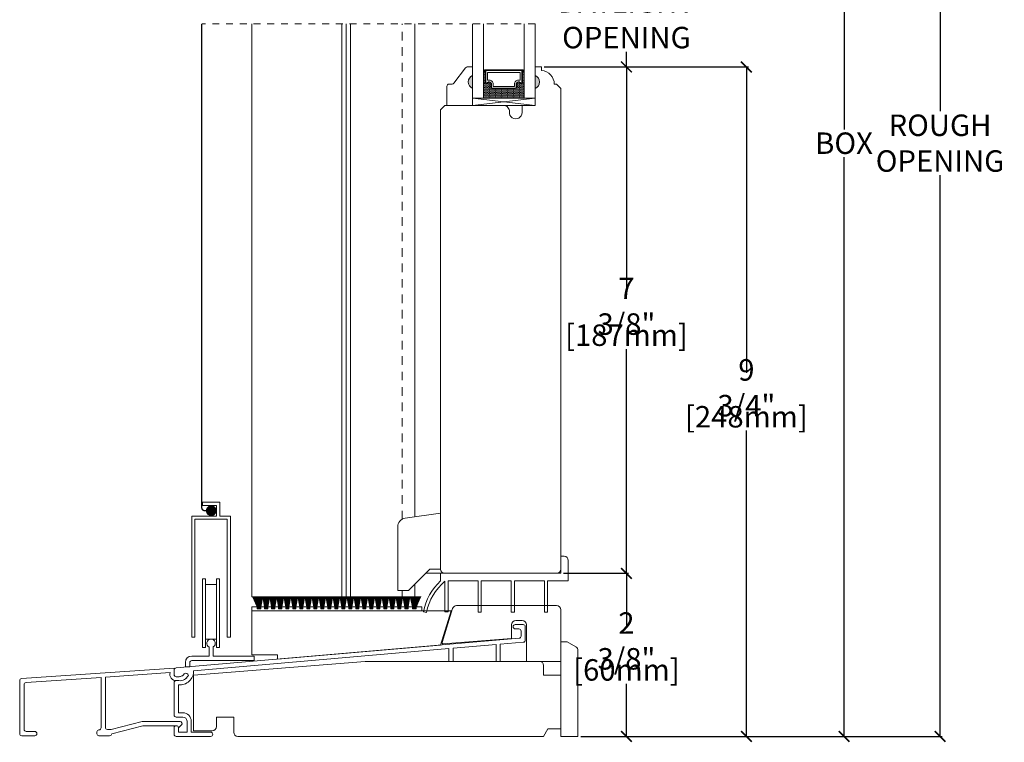
# Model space of a CAD drawing. Units: inches. Extents: x 5.5 to 19.8, y 62.4 to 80.9.
# Drawn here: x 5.5 to 19.8, y 62.4 to 72.9 of the extents above; entities that cross this region are included whole.
import ezdxf

# ---------------------------------------------------------------- set-up
doc = ezdxf.new("R2010")
doc.units = ezdxf.units.IN
doc.header["$LTSCALE"] = 0.5
doc.header["$MEASUREMENT"] = 0
doc.header["$PDMODE"] = 3
doc.linetypes.add('HIDDEN', pattern=[0.375, 0.25, -0.125])
doc.linetypes.add('HIDDEN2', pattern=[0.1875, 0.125, -0.0625])
doc.layers.get('0').update_dxf_attribs({"lineweight": 18})
doc.layers.get('Defpoints').update_dxf_attribs({"lineweight": 18})
doc.styles.get("Standard").update_dxf_attribs({"font": 'lc______.ttf', "width": 0.55, "oblique": 5})
doc.dimstyles.new('Knife', dxfattribs={"dimscale": 0, "dimtxt": 0.3125, "dimasz": 0.156, "dimexe": 0.03, "dimexo": 0.04, "dimgap": 0.04, "dimtad": 0, "dimtih": 1, "dimtoh": 1, "dimdec": 5, "dimzin": 0, "dimdsep": 46, "dimlunit": 4, "dimtxsty": 'Standard', "dimblk": 'ARCHTICK', "dimcen": 0, "dimadec": 1, "dimazin": 0, "dimtfac": 1, "dimtdec": 5, "dimtofl": 0, "dimtmove": 0, "dimatfit": 3, "dimfxl": 0, "dimfrac": 2, "dimtolj": 1, "dimtzin": 0, "dimarcsym": 0})

# ---------------------------------------------------------------- blocks, each defined once
blk = doc.blocks.new('_ArchTick')
at = {"color": 0, "linetype": 'ByBlock', "const_width": 0.15}
blk.add_lwpolyline([(-0.5, -0.5), (0.5, 0.5)], dxfattribs=at)
blk = doc.blocks.new('*D4')
at = {"color": 0, "lineweight": -2, "transparency": 16777216}
for p, q in [((13.381, 79.041), (17.496, 79.041)), ((17.466, 79.041), (17.466, 71.351)), ((17.466, 62.51), (17.466, 70.946)), ((13.631, 62.51), (17.496, 62.51))]:
    blk.add_line(p, q, dxfattribs=at)
at = {"layer": 'Defpoints', "color": 0, "transparency": 16777216}
for p in [(13.341, 79.041), (13.591, 62.51), (17.466, 62.51)]:
    blk.add_point(p, dxfattribs=at)
at = {"color": 0, "lineweight": -2, "transparency": 16777216, "xscale": 0.156, "yscale": 0.156, "zscale": 0.156}
for p, rotation in [((17.466, 79.041), 90), ((17.466, 62.51), 270)]:
    blk.add_blockref('_ArchTick', p, dxfattribs=dict(at, rotation=rotation))
at = {"color": 0, "transparency": 16777216, "insert": (17.466, 71.149), "char_height": 0.3125, "attachment_point": 5}
blk.add_mtext('\\A1;BOX', dxfattribs=at)
blk = doc.blocks.new('*D9')
at = {"color": 0, "lineweight": -2, "transparency": 16777216}
for p, q in [((13.101, 72.26), (14.327, 72.26)), ((14.297, 72.26), (14.297, 68.995)), ((14.297, 64.885), (14.297, 68.15)), ((13.381, 64.885), (14.327, 64.885))]:
    blk.add_line(p, q, dxfattribs=at)
at = {"layer": 'Defpoints', "color": 0, "transparency": 16777216}
for p in [(13.061, 72.26), (13.341, 64.885), (14.297, 64.885)]:
    blk.add_point(p, dxfattribs=at)
at = {"color": 0, "lineweight": -2, "transparency": 16777216, "xscale": 0.156, "yscale": 0.156, "zscale": 0.156}
for p, rotation in [((14.297, 72.26), 90), ((14.297, 64.885), 270)]:
    blk.add_blockref('_ArchTick', p, dxfattribs=dict(at, rotation=rotation))
at = {"color": 0, "transparency": 16777216, "char_height": 0.3125, "attachment_point": 5}
for s, insert in [('\\A1;7 3/8"', (14.297, 68.775)), ('\\A1;[187mm]', (14.297, 68.353))]:
    blk.add_mtext(s, dxfattribs=dict(at, insert=insert))
blk = doc.blocks.new('*D10')
at = {"color": 0, "lineweight": -2, "transparency": 16777216}
for p, q in [((13.101, 73.636), (14.327, 73.636)), ((14.297, 73.636), (14.297, 73.414)), ((14.297, 72.26), (14.297, 72.482)), ((13.101, 72.26), (14.327, 72.26))]:
    blk.add_line(p, q, dxfattribs=at)
at = {"layer": 'Defpoints', "color": 0, "transparency": 16777216}
for p in [(13.061, 73.636), (13.061, 72.26), (14.297, 72.26)]:
    blk.add_point(p, dxfattribs=at)
at = {"color": 0, "lineweight": -2, "transparency": 16777216, "xscale": 0.156, "yscale": 0.156, "zscale": 0.156}
for p, rotation in [((14.297, 73.636), 90), ((14.297, 72.26), 270)]:
    blk.add_blockref('_ArchTick', p, dxfattribs=dict(at, rotation=rotation))
at = {"color": 0, "transparency": 16777216, "insert": (14.297, 72.948), "char_height": 0.3125, "attachment_point": 5}
blk.add_mtext('\\A1;DAYLIGHT\\POPENING', dxfattribs=at)
blk = doc.blocks.new('*D12')
at = {"color": 0, "lineweight": -2, "transparency": 16777216}
for p, q in [((13.381, 79.791), (18.894, 79.791)), ((18.864, 79.791), (18.864, 71.616)), ((18.864, 62.51), (18.864, 70.685)), ((13.631, 62.51), (18.894, 62.51))]:
    blk.add_line(p, q, dxfattribs=at)
at = {"layer": 'Defpoints', "color": 0, "transparency": 16777216}
for p in [(13.341, 79.791), (13.591, 62.51), (18.864, 62.51)]:
    blk.add_point(p, dxfattribs=at)
at = {"color": 0, "lineweight": -2, "transparency": 16777216, "xscale": 0.156, "yscale": 0.156, "zscale": 0.156}
for p, rotation in [((18.864, 79.791), 90), ((18.864, 62.51), 270)]:
    blk.add_blockref('_ArchTick', p, dxfattribs=dict(at, rotation=rotation))
at = {"color": 0, "transparency": 16777216, "insert": (18.864, 71.15), "char_height": 0.3125, "attachment_point": 5}
blk.add_mtext('\\A1;ROUGH\\POPENING', dxfattribs=at)
blk = doc.blocks.new('*D14')
at = {"color": 0, "lineweight": -2, "transparency": 16777216}
for p, q in [((13.381, 64.885), (14.327, 64.885)), ((14.297, 64.885), (14.297, 64.12)), ((14.297, 62.51), (14.297, 63.275)), ((13.631, 62.51), (14.327, 62.51))]:
    blk.add_line(p, q, dxfattribs=at)
at = {"layer": 'Defpoints', "color": 0, "transparency": 16777216}
for p in [(13.341, 64.885), (13.591, 62.51), (14.297, 62.51)]:
    blk.add_point(p, dxfattribs=at)
at = {"color": 0, "lineweight": -2, "transparency": 16777216, "xscale": 0.156, "yscale": 0.156, "zscale": 0.156}
for p, rotation in [((14.297, 64.885), 90), ((14.297, 62.51), 270)]:
    blk.add_blockref('_ArchTick', p, dxfattribs=dict(at, rotation=rotation))
at = {"color": 0, "transparency": 16777216, "char_height": 0.3125, "attachment_point": 5}
for s, insert in [('\\A1;2 3/8"', (14.297, 63.9)), ('\\A1;[60mm]', (14.297, 63.478))]:
    blk.add_mtext(s, dxfattribs=dict(at, insert=insert))
blk = doc.blocks.new('*D16')
at = {"color": 0, "lineweight": -2, "transparency": 16777216}
for p, q in [((13.101, 72.26), (16.074, 72.26)), ((16.044, 72.26), (16.044, 67.807)), ((16.044, 62.51), (16.044, 66.963)), ((13.631, 62.51), (16.074, 62.51))]:
    blk.add_line(p, q, dxfattribs=at)
at = {"layer": 'Defpoints', "color": 0, "transparency": 16777216}
for p in [(13.061, 72.26), (13.591, 62.51), (16.044, 62.51)]:
    blk.add_point(p, dxfattribs=at)
at = {"color": 0, "lineweight": -2, "transparency": 16777216, "xscale": 0.156, "yscale": 0.156, "zscale": 0.156}
for p, rotation in [((16.044, 72.26), 90), ((16.044, 62.51), 270)]:
    blk.add_blockref('_ArchTick', p, dxfattribs=dict(at, rotation=rotation))
at = {"color": 0, "transparency": 16777216, "char_height": 0.3125, "attachment_point": 5}
for s, insert in [('\\A1;9 3/4"', (16.044, 67.587)), ('\\A1;[248mm]', (16.044, 67.165))]:
    blk.add_mtext(s, dxfattribs=dict(at, insert=insert))

msp = doc.modelspace()

# ---------------------------------------------------------------- hatches: boundary and pattern name
h = msp.add_hatch(color=256)
h.dxf.hatch_style = 1
h.paths.add_polyline_path([(12.056784, 72.135257), (12.056784, 71.947757, -0.666666667)])
at = {"linetype": 'Continuous'}
h = msp.add_hatch(dxfattribs=at)
h.set_pattern_fill('DOTS', color=256, scale=0.1, angle=360, style=0)
h.set_pattern_definition([(360, (6.121044, 75.286668), (0.003125, -0.00625), [0, -0.00625])])
h.paths.add_polyline_path([(12.239899, 72.028382), (12.214524, 72.028382), (12.214524, 72.181757), (12.239899, 72.181757)])
h.paths.add_polyline_path([(12.808274, 72.028382), (12.782899, 72.028382), (12.782899, 72.181757), (12.808274, 72.181757)])
h = msp.add_hatch(color=256)
h.dxf.hatch_style = 1
h.paths.add_polyline_path([(12.966014, 72.135257), (12.966014, 71.947757, 0.666666667)])
h = msp.add_hatch(dxfattribs=at)
h.set_pattern_fill('DASH', color=256, scale=0.1, angle=360, style=0)
h.set_pattern_definition([(360, (6.121044, 75.286668), (0.0125, -0.0125), [0.0125, -0.0125])])
h.paths.add_polyline_path([(12.683274, 71.943757, 0.414213562), (12.698899, 71.959382), (12.698899, 72.016219, -0.320870805), (12.731786, 72.036944), (12.767274, 72.012757, 0.414213562), (12.782899, 72.028382), (12.808274, 72.028382), (12.808274, 71.806757), (12.214524, 71.806757), (12.214524, 72.028382), (12.239899, 72.028382, 0.414213562), (12.255524, 72.012757), (12.291395, 72.036944, -0.335974631), (12.323899, 72.016581), (12.323899, 71.959382, 0.414213562), (12.339524, 71.943757)])

# ---------------------------------------------------------------- linework, layer by layer
at = {"linetype": 'HIDDEN2'}
msp.add_line((12.966014, 72.88536), (8.111638, 72.88536), dxfattribs=at)
for p, q in [((8.839704, 72.88536), (8.839704, 64.541924)), ((10.151704, 72.88536), (10.151704, 64.541924)), ((10.214204, 72.88536), (10.214204, 64.541924)), ((10.276704, 72.88536), (10.276704, 64.541924)), ((11.214704, 72.88536), (11.214704, 65.706037)), ((12.239899, 72.181757), (12.214524, 72.181757)), ((12.782899, 72.181757), (12.808274, 72.181757)), ((12.239899, 72.028382), (12.214524, 72.028382)), ((12.782899, 72.028382), (12.808274, 72.028382)), ((12.056784, 71.697757), (12.966014, 71.806757)), ((11.653014, 64.884924), (11.373014, 64.884924)), ((11.214704, 64.726614), (11.214704, 64.541924)), ((11.214704, 64.541924), (8.839704, 64.541924))]:
    msp.add_line(p, q)
at = {"linetype": 'HIDDEN'}
for p, q in [((11.028514, 65.670678), (11.028514, 72.88536)), ((11.028514, 64.541924), (11.028514, 64.633924))]:
    msp.add_line(p, q, dxfattribs=at)
at = {"linetype": 'HIDDEN2', "const_width": 0.02}
msp.add_lwpolyline([(8.250038, 65.79669), (8.158138, 65.79669, -0.414213562), (8.111638, 65.84319), (8.111638, 72.88536)], format="xyb", dxfattribs=at)
for points in [[(12.214524, 72.88536), (12.214524, 71.806757), (12.056784, 71.806757), (12.056784, 72.88536)], [(12.808274, 72.88536), (12.808274, 71.806757), (12.966014, 71.806757), (12.966014, 72.88536)], [(12.239899, 72.181757), (12.230149, 72.181757), (12.230149, 72.219757), (12.792649, 72.219757), (12.792649, 72.181757), (12.782899, 72.181757)], [(12.056784, 71.697757), (12.966014, 71.697757), (12.966014, 71.806757), (12.056784, 71.806757), (12.056784, 71.697757), (12.966014, 71.806757), (12.056784, 71.806757), (12.966014, 71.697757)]]:
    msp.add_lwpolyline(points)
at = {"linetype": 'Continuous'}
for points in [[(12.966014, 71.947424), (12.966014, 71.697757), (12.779014, 71.697757), (12.779014, 71.597924, -1.045128398), (12.592422, 71.607165, 0.441905605), (12.509785, 71.697924), (11.653014, 71.697924), (11.591014, 71.635924), (11.591014, 64.946924, 0.414213562), (11.653014, 64.884924), (13.279014, 64.884924, 0.414213562), (13.341014, 64.946924), (13.341014, 71.947144), (13.279014, 72.009144), (13.245975, 72.009144, 0.389902449), (13.060975, 72.210317), (13.060975, 72.259924), (12.966014, 72.259924), (12.966014, 72.134924, -0.706666667)], [(10.966014, 64.633924), (10.966014, 65.562425, -0.373884679), (11.073617, 65.686209), (11.591014, 65.758924), (11.591014, 64.946924), (11.435014, 64.946924), (11.122014, 64.633924)], [(12.684014, 64.195924, 0.414213562), (12.622014, 64.133924), (12.622014, 63.933632), (11.629198, 63.855496, -0.52891422), (11.61303, 63.875641), (11.764492, 64.371051, -0.329750547), (11.823783, 64.414924), (13.279014, 64.414924, -0.414213562), (13.341014, 64.352924), (13.341014, 63.602924), (12.841014, 63.602924), (12.841014, 64.133924, 0.414213562), (12.779014, 64.195924)]]:
    msp.add_lwpolyline(points, format="xyb", close=True, dxfattribs=at)
for points in [[(12.056784, 71.947757), (12.056784, 71.697757), (11.682784, 71.697757), (11.682784, 71.979257, -0.414213562), (11.713784, 72.010257), (11.760308, 72.010257, 0.235730494), (11.785085, 72.022625), (11.954483, 72.247888, -0.235730494), (11.979259, 72.260257), (12.056784, 72.260257), (12.056784, 72.135257, 0.666666667)], [(12.323899, 72.016581, 0.335974631), (12.291395, 72.036944), (12.255524, 72.012757, -0.414213562), (12.239899, 72.028382), (12.239899, 72.210007), (12.782899, 72.210007), (12.782899, 72.028382, -0.414213562), (12.767274, 72.012757), (12.731786, 72.036944, 0.320870805), (12.698899, 72.016219), (12.698899, 71.959382, -0.414213562), (12.683274, 71.943757), (12.339524, 71.943757, -0.414213562), (12.323899, 71.959382)], [(12.330899, 72.0178, 0.3593608), (12.288899, 72.043704), (12.25368, 72.019956, -0.352431049), (12.246899, 72.028382), (12.246899, 72.210007), (12.775899, 72.210007), (12.775899, 72.028382, -0.351869366), (12.769134, 72.01996), (12.73421, 72.043763, 0.344630886), (12.691899, 72.017524), (12.691899, 71.959382, -0.414213562), (12.683274, 71.950757), (12.339524, 71.950757, -0.414213562), (12.330899, 71.959382)], [(12.355149, 72.021319, 0.358455467), (12.290245, 72.068194), (12.271149, 72.068194), (12.271149, 72.178757), (12.751649, 72.178757), (12.751649, 72.068194), (12.732553, 72.068194, 0.346799311), (12.667649, 72.021319), (12.667649, 71.975007), (12.355149, 71.975007)], [(7.777991, 63.321635, 0.309986966), (7.916392, 63.398079, 0.634628287), (7.857533, 63.419732, -0.249106849), (7.78141, 63.379297), (7.741264, 63.379297, -0.414213562), (7.710014, 63.410547), (7.710014, 63.42488), (7.710014, 63.475871, -0.389201518), (7.738347, 63.506756), (12.732767, 63.938068, 0.389201518), (12.762014, 63.969949), (12.762014, 64.044674, 0.414213562), (12.730764, 64.075924), (12.678014, 64.075924, -0.414213562), (12.647014, 64.106924, -0.414213562), (12.678014, 64.137924), (12.792764, 64.137924, -0.414213562), (12.824014, 64.106674), (12.824014, 63.913072, -0.389201518), (12.794767, 63.881191), (12.460014, 63.852282), (12.460014, 63.602924), (12.398014, 63.602924), (12.398014, 63.846928), (11.773014, 63.792954), (11.773014, 63.602924), (11.711014, 63.602924), (11.711014, 63.7876), (7.993148, 63.466529, -0.451377968), (7.772014, 63.259924), (7.772014, 62.853924), (7.834014, 62.853924, -0.414213562), (7.959014, 62.728924), (7.959014, 62.571924), (8.241014, 62.571924, -1), (8.241014, 62.509924), (7.741264, 62.509924, -0.414213562), (7.710014, 62.541174), (7.710014, 62.634924, -1), (7.772014, 62.634924), (7.772014, 62.572924), (7.897014, 62.572924), (7.897014, 62.729424, 0.414213562), (7.834514, 62.791924), (7.741264, 62.791924, -0.414213562), (7.710014, 62.823174), (7.710014, 63.290635, -0.414213562), (7.741014, 63.321635)], [(13.341014, 63.88561), (13.434014, 63.88561), (13.560014, 63.812864, -0.267949192), (13.591014, 63.75917), (13.591014, 62.509924), (13.341014, 62.509924)], [(13.341014, 63.399424), (13.341014, 62.618924), (13.153945, 62.618924), (13.091014, 62.509924), (8.639014, 62.509924, -0.414213562), (8.577014, 62.571924), (8.577014, 62.790924), (8.327014, 62.790924), (8.327014, 62.651924, -0.414213562), (8.265014, 62.589924), (7.991014, 62.589924), (7.991014, 63.402924), (10.491014, 63.602924), (13.029514, 63.602924, -0.414213562), (13.091514, 63.540924), (13.091514, 63.399424)], [(5.490264, 62.520331), (5.680264, 62.520331, 0.414213562), (5.710264, 62.550331), (5.710264, 62.552331, 0.414213562), (5.680264, 62.582331), (5.554264, 62.582331, -0.414213562), (5.524264, 62.612331), (5.524264, 63.264322, -0.394234367), (5.552205, 63.294252), (6.646264, 63.369523), (6.646264, 62.634866, -0.424012536), (6.615264, 62.604883, 0.424012536), (6.584264, 62.574899), (6.584264, 62.549065, 0.414213562), (6.614264, 62.519065), (6.770264, 62.519065, 0.414213562), (6.800264, 62.549065), (7.25249, 62.665986), (7.741264, 62.665986, -0.414213562), (7.772264, 62.634986), (7.815928, 62.676159, 0.678845819), (7.795347, 62.727986), (7.244605, 62.727986), (6.791626, 62.610871), (6.738264, 62.610871, -0.414213562), (6.708264, 62.640871), (6.708264, 63.373789), (7.652647, 63.438762, 0.536247263), (7.741264, 63.321697), (7.778241, 63.321697, 0.310147758), (7.916642, 63.398141, 0.634628287), (7.857783, 63.419793, -0.252783431), (7.793643, 63.38307), (7.743387, 63.37962, -0.434435551), (7.710264, 63.410547), (7.710264, 63.424942), (7.710264, 63.504873), (5.488205, 63.351995, 0.394234367), (5.460264, 63.322066), (5.460264, 62.550331, 0.414213562)]]:
    msp.add_lwpolyline(points, format="xyb", close=True)
for points in [[(7.966514, 63.953757), (7.966514, 65.717757), (8.326414, 65.717757), (8.326414, 65.874257), (8.122914, 65.874257), (8.122914, 65.921757), (8.373914, 65.921757), (8.373914, 65.717757), (8.528514, 65.717757), (8.528514, 63.953757), (8.482514, 63.953757), (8.482514, 65.671757), (8.012514, 65.671757), (8.012514, 63.953757)], [(8.839704, 64.394285), (8.839704, 64.339285), (11.316124, 64.339285), (11.316124, 64.394285)]]:
    msp.add_lwpolyline(points, close=True)
at = {"const_width": 0.078125}
msp.add_lwpolyline([(8.250038, 65.757628, -1), (8.250038, 65.835753, -1)], format="xyb", close=True, dxfattribs=at)
at = {"linetype": 'Continuous'}
msp.add_lwpolyline([(13.341046, 64.884924), (11.591014, 64.884924), (11.591014, 64.775924, 0.157771401), (11.341014, 64.324924), (11.386165, 64.31613, -0.170950913), (11.653014, 64.769677), (11.653014, 64.324924), (11.699014, 64.324924), (11.699014, 64.775924), (12.136014, 64.775924), (12.136014, 64.317058), (12.182014, 64.317058), (12.182014, 64.775924), (12.619014, 64.775924), (12.619014, 64.317058), (12.665014, 64.317058), (12.665014, 64.775924), (13.102014, 64.775924), (13.102014, 64.317058), (13.148014, 64.317058), (13.148014, 64.775924), (13.450014, 64.775924), (13.450014, 65.072924, 0.414213562), (13.388014, 65.134924), (13.341014, 65.134924), (13.341014, 64.884924)], format="xyb", dxfattribs=at)
for points in [[(8.122374, 64.802757), (8.122374, 63.802757), (8.168374, 63.802757), (8.168374, 64.802757)], [(8.372374, 64.802757), (8.326374, 64.802757), (8.326374, 63.802757), (8.372374, 63.802757)], [(11.589704, 63.839285), (11.742569, 64.339285), (8.839704, 64.339285), (8.839704, 63.699961), (9.214704, 63.699961), (9.214704, 63.634252)]]:
    msp.add_lwpolyline(points, close=True, dxfattribs=at)
for points in [[(8.326374, 64.721913), (8.168374, 64.721913)], [(8.869758, 64.549134), (8.919079, 64.394285), (8.853301, 64.549134)], [(8.862246, 64.549134), (8.918149, 64.397643)], [(8.882502, 64.549134), (8.919079, 64.394285), (8.919079, 64.369285), (8.972412, 64.369285), (8.972412, 64.394285), (9.000109, 64.549134), (9.027807, 64.394285), (9.027807, 64.369285), (9.074473, 64.369285), (9.074473, 64.394285), (9.10217, 64.549134), (9.129867, 64.394285), (9.129867, 64.369285), (9.176534, 64.369285), (9.176534, 64.394285), (9.204231, 64.549134), (9.231928, 64.394285), (9.231928, 64.369285), (9.278595, 64.369285), (9.278595, 64.394285), (9.306292, 64.549134), (9.333989, 64.394285), (9.333989, 64.369285), (9.380656, 64.369285), (9.380656, 64.394285), (9.408353, 64.549134), (9.43605, 64.394285), (9.43605, 64.369285), (9.482717, 64.369285), (9.482717, 64.394285), (9.510414, 64.549134), (9.538111, 64.394285), (9.538111, 64.369285), (9.584777, 64.369285), (9.584777, 64.394285), (9.612475, 64.549134), (9.640172, 64.394285), (9.640172, 64.369285), (9.686838, 64.369285), (9.686838, 64.394285), (9.714535, 64.549134), (9.742232, 64.394285), (9.742232, 64.369285), (9.788899, 64.369285), (9.788899, 64.394285), (9.816596, 64.549134), (9.844293, 64.394285), (9.844293, 64.369285), (9.89096, 64.369285), (9.89096, 64.394285), (9.918657, 64.549134), (9.946354, 64.394285), (9.946354, 64.369285), (9.993021, 64.369285), (9.993021, 64.394285), (10.020718, 64.549134), (10.048415, 64.394285), (10.048415, 64.369285), (10.095082, 64.369285), (10.095082, 64.394285), (10.122779, 64.549134), (10.150476, 64.394285), (10.150476, 64.369285), (10.197143, 64.369285), (10.197143, 64.394285), (10.22484, 64.549134), (10.252537, 64.394285), (10.252537, 64.369285), (10.299203, 64.369285), (10.299203, 64.394285), (10.3269, 64.549134), (10.354598, 64.394285), (10.354598, 64.369285), (10.401264, 64.369285), (10.401264, 64.394285), (10.428961, 64.549134), (10.456658, 64.394285), (10.456658, 64.369285), (10.503325, 64.369285), (10.503325, 64.394285), (10.531022, 64.549134), (10.558719, 64.394285), (10.558719, 64.369285), (10.605386, 64.369285), (10.605386, 64.394285), (10.633083, 64.549134), (10.66078, 64.394285), (10.66078, 64.369285), (10.707447, 64.369285), (10.707447, 64.394285), (10.735144, 64.549134), (10.762841, 64.394285), (10.762841, 64.369285), (10.809508, 64.369285), (10.809508, 64.394285), (10.837205, 64.549134), (10.864902, 64.394285), (10.864902, 64.369285), (10.911568, 64.369285), (10.911568, 64.394285), (10.939266, 64.549134), (10.966963, 64.394285), (10.966963, 64.369285), (11.013629, 64.369285), (11.013629, 64.394285), (11.041326, 64.549134), (11.069023, 64.394285), (11.069023, 64.369285), (11.11569, 64.369285), (11.11569, 64.394285), (11.143387, 64.549134)], [(8.890254, 64.549134), (8.922412, 64.394285), (8.922412, 64.369285)], [(8.898049, 64.549134), (8.925746, 64.394285), (8.925746, 64.369285)], [(8.905885, 64.549134), (8.929079, 64.394285), (8.929079, 64.369285)], [(8.913765, 64.549134), (8.932412, 64.394285), (8.932412, 64.369285)], [(8.921689, 64.549134), (8.935746, 64.394285), (8.935746, 64.369285)], [(8.929657, 64.549134), (8.939079, 64.394285), (8.939079, 64.369285)], [(8.93767, 64.549134), (8.942412, 64.394285), (8.942412, 64.369285)], [(8.946579, 64.549134), (8.946579, 64.369285)], [(8.951579, 64.549134), (8.951579, 64.369285)], [(8.955746, 64.369285), (8.955746, 64.394285), (8.960488, 64.549134)], [(8.959079, 64.369285), (8.959079, 64.394285), (8.968501, 64.549134)], [(8.962412, 64.369285), (8.962412, 64.394285), (8.976469, 64.549134)], [(8.965746, 64.369285), (8.965746, 64.394285), (8.984393, 64.549134)], [(8.969079, 64.369285), (8.969079, 64.394285), (8.992273, 64.549134)], [(9.03114, 64.369285), (9.03114, 64.394285), (9.007946, 64.549134)], [(9.034473, 64.369285), (9.034473, 64.394285), (9.015826, 64.549134)], [(9.037807, 64.369285), (9.037807, 64.394285), (9.02375, 64.549134)], [(9.04114, 64.369285), (9.04114, 64.394285), (9.031718, 64.549134)], [(9.044473, 64.369285), (9.044473, 64.394285), (9.039731, 64.549134)], [(9.04864, 64.549134), (9.04864, 64.369285)], [(9.05364, 64.549134), (9.05364, 64.369285)], [(9.062549, 64.549134), (9.057807, 64.394285), (9.057807, 64.369285)], [(9.070562, 64.549134), (9.06114, 64.394285), (9.06114, 64.369285)], [(9.07853, 64.549134), (9.064473, 64.394285), (9.064473, 64.369285)], [(9.086454, 64.549134), (9.067807, 64.394285), (9.067807, 64.369285)], [(9.094334, 64.549134), (9.07114, 64.394285), (9.07114, 64.369285)], [(9.133201, 64.369285), (9.133201, 64.394285), (9.110007, 64.549134)], [(9.136534, 64.369285), (9.136534, 64.394285), (9.117887, 64.549134)], [(9.139867, 64.369285), (9.139867, 64.394285), (9.125811, 64.549134)], [(9.143201, 64.369285), (9.143201, 64.394285), (9.133779, 64.549134)], [(9.146534, 64.369285), (9.146534, 64.394285), (9.141792, 64.549134)], [(9.150701, 64.549134), (9.150701, 64.369285)], [(9.155701, 64.549134), (9.155701, 64.369285)], [(9.16461, 64.549134), (9.159867, 64.394285), (9.159867, 64.369285)], [(9.172623, 64.549134), (9.163201, 64.394285), (9.163201, 64.369285)], [(9.180591, 64.549134), (9.166534, 64.394285), (9.166534, 64.369285)], [(9.188515, 64.549134), (9.169867, 64.394285), (9.169867, 64.369285)], [(9.196394, 64.549134), (9.173201, 64.394285), (9.173201, 64.369285)], [(9.235262, 64.369285), (9.235262, 64.394285), (9.212068, 64.549134)], [(9.238595, 64.369285), (9.238595, 64.394285), (9.219948, 64.549134)], [(9.241928, 64.369285), (9.241928, 64.394285), (9.227871, 64.549134)], [(9.245262, 64.369285), (9.245262, 64.394285), (9.23584, 64.549134)], [(9.248595, 64.369285), (9.248595, 64.394285), (9.243853, 64.549134)], [(9.252762, 64.549134), (9.252762, 64.369285)], [(9.257762, 64.549134), (9.257762, 64.369285)], [(9.266671, 64.549134), (9.261928, 64.394285), (9.261928, 64.369285)], [(9.274684, 64.549134), (9.265262, 64.394285), (9.265262, 64.369285)], [(9.282652, 64.549134), (9.268595, 64.394285), (9.268595, 64.369285)], [(9.290575, 64.549134), (9.271928, 64.394285), (9.271928, 64.369285)], [(9.298455, 64.549134), (9.275262, 64.394285), (9.275262, 64.369285)], [(9.337322, 64.369285), (9.337322, 64.394285), (9.314129, 64.549134)], [(9.340656, 64.369285), (9.340656, 64.394285), (9.322009, 64.549134)], [(9.343989, 64.369285), (9.343989, 64.394285), (9.329932, 64.549134)], [(9.347322, 64.369285), (9.347322, 64.394285), (9.3379, 64.549134)], [(9.350656, 64.369285), (9.350656, 64.394285), (9.345913, 64.549134)], [(9.354822, 64.549134), (9.354822, 64.369285)], [(9.359822, 64.549134), (9.359822, 64.369285)], [(9.368731, 64.549134), (9.363989, 64.394285), (9.363989, 64.369285)], [(9.376744, 64.549134), (9.367322, 64.394285), (9.367322, 64.369285)], [(9.384713, 64.549134), (9.370656, 64.394285), (9.370656, 64.369285)], [(9.392636, 64.549134), (9.373989, 64.394285), (9.373989, 64.369285)], [(9.400516, 64.549134), (9.377322, 64.394285), (9.377322, 64.369285)], [(9.439383, 64.369285), (9.439383, 64.394285), (9.41619, 64.549134)], [(9.442717, 64.369285), (9.442717, 64.394285), (9.424069, 64.549134)], [(9.44605, 64.369285), (9.44605, 64.394285), (9.431993, 64.549134)], [(9.449383, 64.369285), (9.449383, 64.394285), (9.439961, 64.549134)], [(9.452717, 64.369285), (9.452717, 64.394285), (9.447974, 64.549134)], [(9.456883, 64.549134), (9.456883, 64.369285)], [(9.461883, 64.549134), (9.461883, 64.369285)], [(9.470792, 64.549134), (9.46605, 64.394285), (9.46605, 64.369285)], [(9.478805, 64.549134), (9.469383, 64.394285), (9.469383, 64.369285)], [(9.486773, 64.549134), (9.472717, 64.394285), (9.472717, 64.369285)], [(9.494697, 64.549134), (9.47605, 64.394285), (9.47605, 64.369285)], [(9.502577, 64.549134), (9.479383, 64.394285), (9.479383, 64.369285)], [(9.541444, 64.369285), (9.541444, 64.394285), (9.51825, 64.549134)], [(9.544777, 64.369285), (9.544777, 64.394285), (9.52613, 64.549134)], [(9.548111, 64.369285), (9.548111, 64.394285), (9.534054, 64.549134)], [(9.551444, 64.369285), (9.551444, 64.394285), (9.542022, 64.549134)], [(9.554777, 64.369285), (9.554777, 64.394285), (9.550035, 64.549134)], [(9.558944, 64.549134), (9.558944, 64.369285)], [(9.563944, 64.549134), (9.563944, 64.369285)], [(9.572853, 64.549134), (9.568111, 64.394285), (9.568111, 64.369285)], [(9.580866, 64.549134), (9.571444, 64.394285), (9.571444, 64.369285)], [(9.588834, 64.549134), (9.574777, 64.394285), (9.574777, 64.369285)], [(9.596758, 64.549134), (9.578111, 64.394285), (9.578111, 64.369285)], [(9.604638, 64.549134), (9.581444, 64.394285), (9.581444, 64.369285)], [(9.643505, 64.369285), (9.643505, 64.394285), (9.620311, 64.549134)], [(9.646838, 64.369285), (9.646838, 64.394285), (9.628191, 64.549134)], [(9.650172, 64.369285), (9.650172, 64.394285), (9.636115, 64.549134)], [(9.653505, 64.369285), (9.653505, 64.394285), (9.644083, 64.549134)], [(9.656838, 64.369285), (9.656838, 64.394285), (9.652096, 64.549134)], [(9.661005, 64.549134), (9.661005, 64.369285)], [(9.666005, 64.549134), (9.666005, 64.369285)], [(9.674914, 64.549134), (9.670172, 64.394285), (9.670172, 64.369285)], [(9.682927, 64.549134), (9.673505, 64.394285), (9.673505, 64.369285)], [(9.690895, 64.549134), (9.676838, 64.394285), (9.676838, 64.369285)], [(9.698819, 64.549134), (9.680172, 64.394285), (9.680172, 64.369285)], [(9.706699, 64.549134), (9.683505, 64.394285), (9.683505, 64.369285)], [(9.745566, 64.369285), (9.745566, 64.394285), (9.722372, 64.549134)], [(9.748899, 64.369285), (9.748899, 64.394285), (9.730252, 64.549134)], [(9.752232, 64.369285), (9.752232, 64.394285), (9.738176, 64.549134)], [(9.755566, 64.369285), (9.755566, 64.394285), (9.746144, 64.549134)], [(9.758899, 64.369285), (9.758899, 64.394285), (9.754157, 64.549134)], [(9.763066, 64.549134), (9.763066, 64.369285)], [(9.768066, 64.549134), (9.768066, 64.369285)], [(9.776975, 64.549134), (9.772232, 64.394285), (9.772232, 64.369285)], [(9.784988, 64.549134), (9.775566, 64.394285), (9.775566, 64.369285)], [(9.792956, 64.549134), (9.778899, 64.394285), (9.778899, 64.369285)], [(9.80088, 64.549134), (9.782232, 64.394285), (9.782232, 64.369285)], [(9.808759, 64.549134), (9.785566, 64.394285), (9.785566, 64.369285)], [(9.847627, 64.369285), (9.847627, 64.394285), (9.824433, 64.549134)], [(9.85096, 64.369285), (9.85096, 64.394285), (9.832313, 64.549134)], [(9.854293, 64.369285), (9.854293, 64.394285), (9.840237, 64.549134)], [(9.857627, 64.369285), (9.857627, 64.394285), (9.848205, 64.549134)], [(9.86096, 64.369285), (9.86096, 64.394285), (9.856218, 64.549134)], [(9.865127, 64.549134), (9.865127, 64.369285)], [(9.870127, 64.549134), (9.870127, 64.369285)], [(9.879036, 64.549134), (9.874293, 64.394285), (9.874293, 64.369285)], [(9.887049, 64.549134), (9.877627, 64.394285), (9.877627, 64.369285)], [(9.895017, 64.549134), (9.88096, 64.394285), (9.88096, 64.369285)], [(9.90294, 64.549134), (9.884293, 64.394285), (9.884293, 64.369285)], [(9.91082, 64.549134), (9.887627, 64.394285), (9.887627, 64.369285)], [(9.949688, 64.369285), (9.949688, 64.394285), (9.926494, 64.549134)], [(9.953021, 64.369285), (9.953021, 64.394285), (9.934374, 64.549134)], [(9.956354, 64.369285), (9.956354, 64.394285), (9.942297, 64.549134)], [(9.959688, 64.369285), (9.959688, 64.394285), (9.950265, 64.549134)], [(9.963021, 64.369285), (9.963021, 64.394285), (9.958279, 64.549134)], [(9.967188, 64.549134), (9.967188, 64.369285)], [(9.972188, 64.549134), (9.972188, 64.369285)], [(9.981096, 64.549134), (9.976354, 64.394285), (9.976354, 64.369285)], [(9.98911, 64.549134), (9.979688, 64.394285), (9.979688, 64.369285)], [(9.997078, 64.549134), (9.983021, 64.394285), (9.983021, 64.369285)], [(10.005001, 64.549134), (9.986354, 64.394285), (9.986354, 64.369285)], [(10.012881, 64.549134), (9.989688, 64.394285), (9.989688, 64.369285)], [(10.051748, 64.369285), (10.051748, 64.394285), (10.028555, 64.549134)], [(10.055082, 64.369285), (10.055082, 64.394285), (10.036435, 64.549134)], [(10.058415, 64.369285), (10.058415, 64.394285), (10.044358, 64.549134)], [(10.061748, 64.369285), (10.061748, 64.394285), (10.052326, 64.549134)], [(10.065082, 64.369285), (10.065082, 64.394285), (10.060339, 64.549134)], [(10.069248, 64.549134), (10.069248, 64.369285)], [(10.074248, 64.549134), (10.074248, 64.369285)], [(10.083157, 64.549134), (10.078415, 64.394285), (10.078415, 64.369285)], [(10.09117, 64.549134), (10.081748, 64.394285), (10.081748, 64.369285)], [(10.099138, 64.549134), (10.085082, 64.394285), (10.085082, 64.369285)], [(10.107062, 64.549134), (10.088415, 64.394285), (10.088415, 64.369285)], [(10.114942, 64.549134), (10.091748, 64.394285), (10.091748, 64.369285)], [(10.153809, 64.369285), (10.153809, 64.394285), (10.130616, 64.549134)], [(10.157143, 64.369285), (10.157143, 64.394285), (10.138495, 64.549134)], [(10.160476, 64.369285), (10.160476, 64.394285), (10.146419, 64.549134)], [(10.163809, 64.369285), (10.163809, 64.394285), (10.154387, 64.549134)], [(10.167143, 64.369285), (10.167143, 64.394285), (10.1624, 64.549134)], [(10.171309, 64.549134), (10.171309, 64.369285)], [(10.176309, 64.549134), (10.176309, 64.369285)], [(10.185218, 64.549134), (10.180476, 64.394285), (10.180476, 64.369285)], [(10.193231, 64.549134), (10.183809, 64.394285), (10.183809, 64.369285)], [(10.201199, 64.549134), (10.187143, 64.394285), (10.187143, 64.369285)], [(10.209123, 64.549134), (10.190476, 64.394285), (10.190476, 64.369285)], [(10.217003, 64.549134), (10.193809, 64.394285), (10.193809, 64.369285)], [(10.25587, 64.369285), (10.25587, 64.394285), (10.232676, 64.549134)], [(10.259203, 64.369285), (10.259203, 64.394285), (10.240556, 64.549134)], [(10.262537, 64.369285), (10.262537, 64.394285), (10.24848, 64.549134)], [(10.26587, 64.369285), (10.26587, 64.394285), (10.256448, 64.549134)], [(10.269203, 64.369285), (10.269203, 64.394285), (10.264461, 64.549134)], [(10.27337, 64.549134), (10.27337, 64.369285)], [(10.27837, 64.549134), (10.27837, 64.369285)], [(10.287279, 64.549134), (10.282537, 64.394285), (10.282537, 64.369285)], [(10.295292, 64.549134), (10.28587, 64.394285), (10.28587, 64.369285)], [(10.30326, 64.549134), (10.289203, 64.394285), (10.289203, 64.369285)], [(10.311184, 64.549134), (10.292537, 64.394285), (10.292537, 64.369285)], [(10.319064, 64.549134), (10.29587, 64.394285), (10.29587, 64.369285)], [(10.357931, 64.369285), (10.357931, 64.394285), (10.334737, 64.549134)], [(10.361264, 64.369285), (10.361264, 64.394285), (10.342617, 64.549134)], [(10.364598, 64.369285), (10.364598, 64.394285), (10.350541, 64.549134)], [(10.367931, 64.369285), (10.367931, 64.394285), (10.358509, 64.549134)], [(10.371264, 64.369285), (10.371264, 64.394285), (10.366522, 64.549134)], [(10.375431, 64.549134), (10.375431, 64.369285)], [(10.380431, 64.549134), (10.380431, 64.369285)], [(10.38934, 64.549134), (10.384598, 64.394285), (10.384598, 64.369285)], [(10.397353, 64.549134), (10.387931, 64.394285), (10.387931, 64.369285)], [(10.405321, 64.549134), (10.391264, 64.394285), (10.391264, 64.369285)], [(10.413245, 64.549134), (10.394598, 64.394285), (10.394598, 64.369285)], [(10.421125, 64.549134), (10.397931, 64.394285), (10.397931, 64.369285)], [(10.459992, 64.369285), (10.459992, 64.394285), (10.436798, 64.549134)], [(10.463325, 64.369285), (10.463325, 64.394285), (10.444678, 64.549134)], [(10.466658, 64.369285), (10.466658, 64.394285), (10.452602, 64.549134)], [(10.469992, 64.369285), (10.469992, 64.394285), (10.46057, 64.549134)], [(10.473325, 64.369285), (10.473325, 64.394285), (10.468583, 64.549134)], [(10.477492, 64.549134), (10.477492, 64.369285)], [(10.482492, 64.549134), (10.482492, 64.369285)], [(10.491401, 64.549134), (10.486658, 64.394285), (10.486658, 64.369285)], [(10.499414, 64.549134), (10.489992, 64.394285), (10.489992, 64.369285)], [(10.507382, 64.549134), (10.493325, 64.394285), (10.493325, 64.369285)], [(10.515306, 64.549134), (10.496658, 64.394285), (10.496658, 64.369285)], [(10.523185, 64.549134), (10.499992, 64.394285), (10.499992, 64.369285)], [(10.562053, 64.369285), (10.562053, 64.394285), (10.538859, 64.549134)], [(10.565386, 64.369285), (10.565386, 64.394285), (10.546739, 64.549134)], [(10.568719, 64.369285), (10.568719, 64.394285), (10.554662, 64.549134)], [(10.572053, 64.369285), (10.572053, 64.394285), (10.562631, 64.549134)], [(10.575386, 64.369285), (10.575386, 64.394285), (10.570644, 64.549134)], [(10.579553, 64.549134), (10.579553, 64.369285)], [(10.584553, 64.549134), (10.584553, 64.369285)], [(10.593462, 64.549134), (10.588719, 64.394285), (10.588719, 64.369285)], [(10.601475, 64.549134), (10.592053, 64.394285), (10.592053, 64.369285)], [(10.609443, 64.549134), (10.595386, 64.394285), (10.595386, 64.369285)], [(10.617366, 64.549134), (10.598719, 64.394285), (10.598719, 64.369285)], [(10.625246, 64.549134), (10.602053, 64.394285), (10.602053, 64.369285)], [(10.664113, 64.369285), (10.664113, 64.394285), (10.64092, 64.549134)], [(10.667447, 64.369285), (10.667447, 64.394285), (10.6488, 64.549134)], [(10.67078, 64.369285), (10.67078, 64.394285), (10.656723, 64.549134)], [(10.674113, 64.369285), (10.674113, 64.394285), (10.664691, 64.549134)], [(10.677447, 64.369285), (10.677447, 64.394285), (10.672704, 64.549134)], [(10.681613, 64.549134), (10.681613, 64.369285)], [(10.686613, 64.549134), (10.686613, 64.369285)], [(10.695522, 64.549134), (10.69078, 64.394285), (10.69078, 64.369285)], [(10.703535, 64.549134), (10.694113, 64.394285), (10.694113, 64.369285)], [(10.711504, 64.549134), (10.697447, 64.394285), (10.697447, 64.369285)], [(10.719427, 64.549134), (10.70078, 64.394285), (10.70078, 64.369285)], [(10.727307, 64.549134), (10.704113, 64.394285), (10.704113, 64.369285)], [(10.766174, 64.369285), (10.766174, 64.394285), (10.742981, 64.549134)], [(10.769508, 64.369285), (10.769508, 64.394285), (10.750861, 64.549134)], [(10.772841, 64.369285), (10.772841, 64.394285), (10.758784, 64.549134)], [(10.776174, 64.369285), (10.776174, 64.394285), (10.766752, 64.549134)], [(10.779508, 64.369285), (10.779508, 64.394285), (10.774765, 64.549134)], [(10.783674, 64.549134), (10.783674, 64.369285)], [(10.788674, 64.549134), (10.788674, 64.369285)], [(10.797583, 64.549134), (10.792841, 64.394285), (10.792841, 64.369285)], [(10.805596, 64.549134), (10.796174, 64.394285), (10.796174, 64.369285)], [(10.813564, 64.549134), (10.799508, 64.394285), (10.799508, 64.369285)], [(10.821488, 64.549134), (10.802841, 64.394285), (10.802841, 64.369285)], [(10.829368, 64.549134), (10.806174, 64.394285), (10.806174, 64.369285)], [(10.868235, 64.369285), (10.868235, 64.394285), (10.845041, 64.549134)], [(10.871568, 64.369285), (10.871568, 64.394285), (10.852921, 64.549134)], [(10.874902, 64.369285), (10.874902, 64.394285), (10.860845, 64.549134)], [(10.878235, 64.369285), (10.878235, 64.394285), (10.868813, 64.549134)], [(10.881568, 64.369285), (10.881568, 64.394285), (10.876826, 64.549134)], [(10.885735, 64.549134), (10.885735, 64.369285)], [(10.890735, 64.549134), (10.890735, 64.369285)], [(10.899644, 64.549134), (10.894902, 64.394285), (10.894902, 64.369285)], [(10.907657, 64.549134), (10.898235, 64.394285), (10.898235, 64.369285)], [(10.915625, 64.549134), (10.901568, 64.394285), (10.901568, 64.369285)], [(10.923549, 64.549134), (10.904902, 64.394285), (10.904902, 64.369285)], [(10.931429, 64.549134), (10.908235, 64.394285), (10.908235, 64.369285)], [(10.970296, 64.369285), (10.970296, 64.394285), (10.947102, 64.549134)], [(10.973629, 64.369285), (10.973629, 64.394285), (10.954982, 64.549134)], [(10.976963, 64.369285), (10.976963, 64.394285), (10.962906, 64.549134)], [(10.980296, 64.369285), (10.980296, 64.394285), (10.970874, 64.549134)], [(10.983629, 64.369285), (10.983629, 64.394285), (10.978887, 64.549134)], [(10.987796, 64.549134), (10.987796, 64.369285)], [(10.992796, 64.549134), (10.992796, 64.369285)], [(11.001705, 64.549134), (10.996963, 64.394285), (10.996963, 64.369285)], [(11.009718, 64.549134), (11.000296, 64.394285), (11.000296, 64.369285)], [(11.017686, 64.549134), (11.003629, 64.394285), (11.003629, 64.369285)], [(11.02561, 64.549134), (11.006963, 64.394285), (11.006963, 64.369285)], [(11.03349, 64.549134), (11.010296, 64.394285), (11.010296, 64.369285)], [(11.072357, 64.369285), (11.072357, 64.394285), (11.049163, 64.549134)], [(11.07569, 64.369285), (11.07569, 64.394285), (11.057043, 64.549134)], [(11.079023, 64.369285), (11.079023, 64.394285), (11.064967, 64.549134)], [(11.082357, 64.369285), (11.082357, 64.394285), (11.072935, 64.549134)], [(11.08569, 64.369285), (11.08569, 64.394285), (11.080948, 64.549134)], [(11.089857, 64.549134), (11.089857, 64.369285)], [(11.094857, 64.549134), (11.094857, 64.369285)], [(11.103766, 64.549134), (11.099023, 64.394285), (11.099023, 64.369285)], [(11.111779, 64.549134), (11.102357, 64.394285), (11.102357, 64.369285)], [(11.119747, 64.549134), (11.10569, 64.394285), (11.10569, 64.369285)], [(11.127671, 64.549134), (11.109023, 64.394285), (11.109023, 64.369285)], [(11.13555, 64.549134), (11.112357, 64.394285), (11.112357, 64.369285)], [(11.155719, 64.549134), (11.183416, 64.394285), (11.146839, 64.549134)], [(11.186749, 64.369285), (11.186749, 64.394285), (11.163556, 64.549134)], [(11.190083, 64.369285), (11.190083, 64.394285), (11.171436, 64.549134)], [(11.193416, 64.369285), (11.193416, 64.394285), (11.179359, 64.549134)], [(11.183416, 64.394285), (11.183416, 64.369285), (11.236749, 64.369285), (11.236749, 64.394285), (11.302527, 64.549134)], [(11.196749, 64.369285), (11.196749, 64.394285), (11.187327, 64.549134)], [(11.200083, 64.369285), (11.200083, 64.394285), (11.19534, 64.549134)], [(11.204249, 64.549134), (11.204249, 64.369285)], [(11.209249, 64.549134), (11.209249, 64.369285)], [(11.218158, 64.549134), (11.213416, 64.394285), (11.213416, 64.369285)], [(11.226171, 64.549134), (11.216749, 64.394285), (11.216749, 64.369285)], [(11.234139, 64.549134), (11.220083, 64.394285), (11.220083, 64.369285)], [(11.242063, 64.549134), (11.223416, 64.394285), (11.223416, 64.369285)], [(11.249943, 64.549134), (11.226749, 64.394285), (11.226749, 64.369285)], [(11.25778, 64.549134), (11.230083, 64.394285), (11.230083, 64.369285)], [(11.265574, 64.549134), (11.233416, 64.394285), (11.233416, 64.369285)], [(11.28607, 64.549134), (11.236749, 64.394285), (11.273326, 64.549134)], [(11.293583, 64.549134), (11.23768, 64.397643)], [(8.168374, 63.927757), (8.326374, 63.927757)]]:
    msp.add_lwpolyline(points, dxfattribs=at)
msp.add_lwpolyline([(8.280057, 63.678676), (8.873057, 63.678676), (8.873057, 63.614676), (7.967057, 63.614676, 0.414213562), (7.937057, 63.584676), (7.937057, 63.523916), (7.873057, 63.523916), (7.873057, 63.586676, -0.414213562), (7.965057, 63.678676), (8.219057, 63.678676), (8.219057, 63.810601, -3.799063758), (8.280057, 63.813071), (8.280057, 63.678676)], format="xyb")

# ---------------------------------------------------------------- dimensions: what is measured, and where the dimension line sits
for base, p1, p2, text, picture, middle in [((18.864177, 62.509924), (13.341014, 79.790802), (13.591014, 62.509924), 'ROUGH\\POPENING', '*D12', (18.864177, 71.150363)), ((14.296519, 72.259924), (13.060975, 73.635796), (13.060975, 72.259924), 'DAYLIGHT\\POPENING', '*D10', (14.296519, 72.94786))]:
    dim = msp.add_linear_dim(base=base, p1=p1, p2=p2, angle=90, text=text, dimstyle='Knife', override={"dimscale": 1, "dimpost": '\\X'})
    dim.commit()
    dim.dimension.update_dxf_attribs({"geometry": picture, "text_midpoint": middle})
dim = msp.add_linear_dim(base=(17.466333, 62.509924), p1=(13.341014, 79.040802), p2=(13.591014, 62.509924), angle=90, text='BOX', dimstyle='Knife', override={"dimscale": 1, "dimpost": '\\X'})
dim.commit()
dim.dimension.update_dxf_attribs({"geometry": '*D4', "text_midpoint": (17.466333, 71.148564), "dimtype": 160})
for base, p1, p2, picture, middle in [((14.296519, 64.884924), (13.060975, 72.259924), (13.341046, 64.884924), '*D9', (14.296519, 68.572424)), ((16.04407, 62.509924), (13.060975, 72.259924), (13.591014, 62.509924), '*D16', (16.04407, 67.384924)), ((14.296519, 62.509924), (13.341046, 64.884924), (13.591014, 62.509924), '*D14', (14.296519, 63.697424))]:
    dim = msp.add_linear_dim(base=base, p1=p1, p2=p2, angle=90, dimstyle='Knife', override={"dimscale": 1, "dimpost": '\\X'})
    dim.commit()
    dim.dimension.update_dxf_attribs({"geometry": picture, "text_midpoint": middle})

doc.saveas('drawing.dxf')
